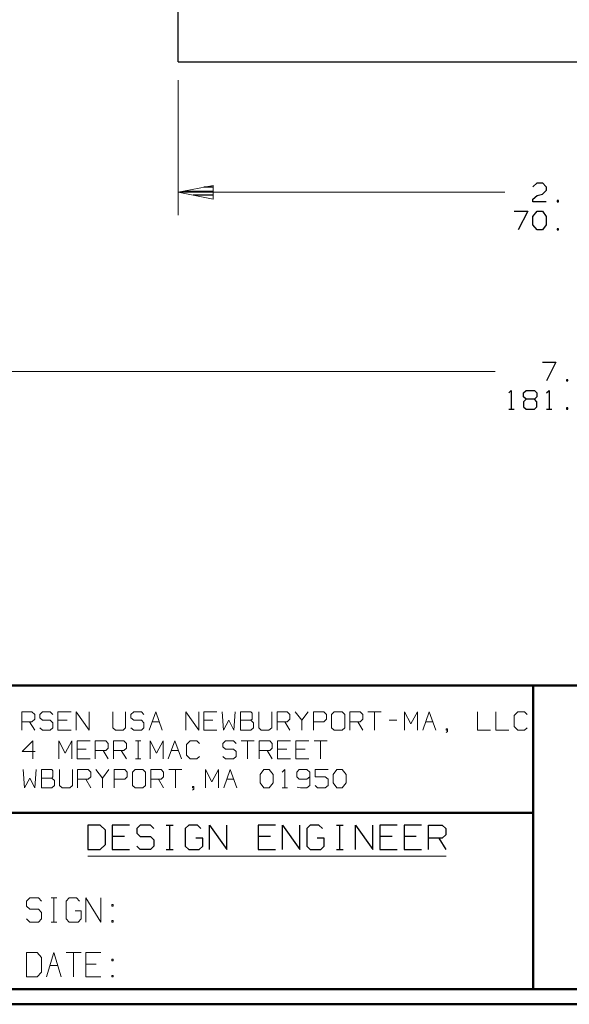
# Model space of a CAD drawing. Units: inches. Extents: x -3.57 to 3.55, y -2.65 to 2.89.
# Drawn here: x -2.15 to -0.77, y -2.65 to -0.18 of the extents above; entities that cross this region are included whole.
import ezdxf

# ---------------------------------------------------------------- set-up
doc = ezdxf.new("R2010")
doc.units = ezdxf.units.IN
doc.header["$MEASUREMENT"] = 0
doc.layers.add('Layer 1', color=7, linetype='Continuous')

msp = doc.modelspace()

# ---------------------------------------------------------------- linework, layer by layer
at = {"layer": 'Layer 1', "lineweight": 25}
for points in [[(-1.7521, -0.2833), (-1.7521, -0.2833), (-1.7521, 0.7444), (-1.7521, 0.7444)], [(-1.7521, -0.2833), (-1.7521, -0.2833), (0.1535, -0.2833), (0.1535, -0.2833)], [(-0.8639, -0.5965), (-0.8639, -0.5965), (-0.8535, -0.5868), (-0.8535, -0.5868)], [(-0.8535, -0.5868), (-0.8535, -0.5868), (-0.8403, -0.5868), (-0.8403, -0.5868)], [(-0.8403, -0.5868), (-0.8403, -0.5868), (-0.8306, -0.5965), (-0.8306, -0.5965)], [(-1.7382, -0.6076), (-1.7382, -0.6076), (-1.6646, -0.6076), (-1.6646, -0.6076)], [(-1.6646, -0.5972), (-1.6646, -0.5972), (-1.6882, -0.5972), (-1.6882, -0.5972)], [(-0.8535, -0.6188), (-0.8535, -0.6188), (-0.8403, -0.6153), (-0.8403, -0.6153)], [(-0.8306, -0.6063), (-0.8306, -0.6063), (-0.8403, -0.6153), (-0.8403, -0.6153)], [(-0.8306, -0.5965), (-0.8306, -0.5965), (-0.8306, -0.6063), (-0.8306, -0.6063)], [(-1.6646, -0.6174), (-1.6646, -0.6174), (-1.7146, -0.6174), (-1.7146, -0.6174)], [(-1.6646, -0.6278), (-1.6646, -0.6278), (-1.6646, -0.6278), (-1.6646, -0.6278)], [(-0.8639, -0.6278), (-0.8639, -0.6278), (-0.8535, -0.6188), (-0.8535, -0.6188)], [(-0.8639, -0.634), (-0.8639, -0.634), (-0.8639, -0.6278), (-0.8639, -0.6278)], [(-0.8306, -0.634), (-0.8306, -0.634), (-0.8639, -0.634), (-0.8639, -0.634)], [(-0.8, -0.6313), (-0.8, -0.6313), (-0.8035, -0.6313), (-0.8035, -0.6313)], [(-0.8035, -0.6313), (-0.8035, -0.6313), (-0.8035, -0.634), (-0.8035, -0.634)], [(-0.8035, -0.634), (-0.8035, -0.634), (-0.8, -0.634), (-0.8, -0.634)], [(-0.8, -0.634), (-0.8, -0.634), (-0.8, -0.6313), (-0.8, -0.6313)], [(-0.9111, -0.6576), (-0.9111, -0.6576), (-0.8771, -0.6576), (-0.8771, -0.6576)], [(-0.8771, -0.6576), (-0.8771, -0.6576), (-0.9007, -0.7049), (-0.9007, -0.7049)], [(-0.8639, -0.6708), (-0.8639, -0.6708), (-0.8535, -0.6576), (-0.8535, -0.6576)], [(-0.8535, -0.6576), (-0.8535, -0.6576), (-0.8403, -0.6576), (-0.8403, -0.6576)], [(-0.8403, -0.6576), (-0.8403, -0.6576), (-0.8306, -0.6708), (-0.8306, -0.6708)], [(-0.8639, -0.6924), (-0.8639, -0.6924), (-0.8639, -0.6708), (-0.8639, -0.6708)], [(-0.8306, -0.6708), (-0.8306, -0.6708), (-0.8306, -0.6924), (-0.8306, -0.6924)], [(-0.8535, -0.7049), (-0.8535, -0.7049), (-0.8639, -0.6924), (-0.8639, -0.6924)], [(-0.8403, -0.7049), (-0.8403, -0.7049), (-0.8535, -0.7049), (-0.8535, -0.7049)], [(-0.8306, -0.6924), (-0.8306, -0.6924), (-0.8403, -0.7049), (-0.8403, -0.7049)], [(-0.8, -0.7021), (-0.8, -0.7021), (-0.8035, -0.7021), (-0.8035, -0.7021)], [(-0.8035, -0.7021), (-0.8035, -0.7021), (-0.8035, -0.7049), (-0.8035, -0.7049)], [(-0.8035, -0.7049), (-0.8035, -0.7049), (-0.8, -0.7049), (-0.8, -0.7049)], [(-0.8, -0.7049), (-0.8, -0.7049), (-0.8, -0.7021), (-0.8, -0.7021)], [(-0.8403, -1.0361), (-0.8403, -1.0361), (-0.8069, -1.0361), (-0.8069, -1.0361)], [(-0.8069, -1.0361), (-0.8069, -1.0361), (-0.8299, -1.0833), (-0.8299, -1.0833)], [(-0.7764, -1.0806), (-0.7764, -1.0806), (-0.7799, -1.0806), (-0.7799, -1.0806)], [(-0.7799, -1.0806), (-0.7799, -1.0806), (-0.7799, -1.0833), (-0.7799, -1.0833)], [(-0.7799, -1.0833), (-0.7799, -1.0833), (-0.7764, -1.0833), (-0.7764, -1.0833)], [(-0.7764, -1.0833), (-0.7764, -1.0833), (-0.7764, -1.0806), (-0.7764, -1.0806)], [(-0.9243, -1.1132), (-0.9243, -1.1132), (-0.9181, -1.1069), (-0.9181, -1.1069)], [(-0.9181, -1.1069), (-0.9181, -1.1069), (-0.9181, -1.1542), (-0.9181, -1.1542)], [(-0.8875, -1.1132), (-0.8875, -1.1132), (-0.8806, -1.1069), (-0.8806, -1.1069)], [(-0.8806, -1.1069), (-0.8806, -1.1069), (-0.8604, -1.1069), (-0.8604, -1.1069)], [(-0.8604, -1.1069), (-0.8604, -1.1069), (-0.8542, -1.1132), (-0.8542, -1.1132)], [(-0.8299, -1.1132), (-0.8299, -1.1132), (-0.8236, -1.1069), (-0.8236, -1.1069)], [(-0.8236, -1.1069), (-0.8236, -1.1069), (-0.8236, -1.1542), (-0.8236, -1.1542)], [(-0.8875, -1.1229), (-0.8875, -1.1229), (-0.8875, -1.1132), (-0.8875, -1.1132)], [(-0.8806, -1.1292), (-0.8806, -1.1292), (-0.8875, -1.1229), (-0.8875, -1.1229)], [(-0.8806, -1.1292), (-0.8806, -1.1292), (-0.8875, -1.1354), (-0.8875, -1.1354)], [(-0.8604, -1.1292), (-0.8604, -1.1292), (-0.8806, -1.1292), (-0.8806, -1.1292)], [(-0.8542, -1.1229), (-0.8542, -1.1229), (-0.8604, -1.1292), (-0.8604, -1.1292)], [(-0.8542, -1.1354), (-0.8542, -1.1354), (-0.8604, -1.1292), (-0.8604, -1.1292)], [(-0.8542, -1.1132), (-0.8542, -1.1132), (-0.8542, -1.1229), (-0.8542, -1.1229)], [(-0.9243, -1.1542), (-0.9243, -1.1542), (-0.9111, -1.1542), (-0.9111, -1.1542)], [(-0.8875, -1.1354), (-0.8875, -1.1354), (-0.8875, -1.1479), (-0.8875, -1.1479)], [(-0.8875, -1.1479), (-0.8875, -1.1479), (-0.8806, -1.1542), (-0.8806, -1.1542)], [(-0.8806, -1.1542), (-0.8806, -1.1542), (-0.8604, -1.1542), (-0.8604, -1.1542)], [(-0.8604, -1.1542), (-0.8604, -1.1542), (-0.8542, -1.1479), (-0.8542, -1.1479)], [(-0.8542, -1.1479), (-0.8542, -1.1479), (-0.8542, -1.1354), (-0.8542, -1.1354)], [(-0.8299, -1.1542), (-0.8299, -1.1542), (-0.8167, -1.1542), (-0.8167, -1.1542)], [(-0.7764, -1.1507), (-0.7764, -1.1507), (-0.7799, -1.1507), (-0.7799, -1.1507)], [(-0.7799, -1.1507), (-0.7799, -1.1507), (-0.7799, -1.1542), (-0.7799, -1.1542)], [(-0.7799, -1.1542), (-0.7799, -1.1542), (-0.7764, -1.1542), (-0.7764, -1.1542)], [(-0.7764, -1.1542), (-0.7764, -1.1542), (-0.7764, -1.1507), (-0.7764, -1.1507)], [(-1.9479, -2.1965), (-1.9479, -2.1965), (-1.9785, -2.1965), (-1.9785, -2.1965)], [(-1.9785, -2.1965), (-1.9785, -2.1965), (-1.9785, -2.2576), (-1.9785, -2.2576)], [(-1.9347, -2.209), (-1.9347, -2.209), (-1.9479, -2.1965), (-1.9479, -2.1965)], [(-1.8743, -2.1965), (-1.8743, -2.1965), (-1.9174, -2.1965), (-1.9174, -2.1965)], [(-1.9174, -2.1965), (-1.9174, -2.1965), (-1.9174, -2.2576), (-1.9174, -2.2576)], [(-1.8479, -2.1965), (-1.8479, -2.1965), (-1.8562, -2.2049), (-1.8562, -2.2049)], [(-1.8215, -2.1965), (-1.8215, -2.1965), (-1.8479, -2.1965), (-1.8479, -2.1965)], [(-1.8132, -2.2049), (-1.8132, -2.2049), (-1.8215, -2.1965), (-1.8215, -2.1965)], [(-1.7826, -2.1965), (-1.7826, -2.1965), (-1.7653, -2.1965), (-1.7653, -2.1965)], [(-1.7736, -2.2576), (-1.7736, -2.2576), (-1.7736, -2.1965), (-1.7736, -2.1965)], [(-1.7257, -2.1965), (-1.7257, -2.1965), (-1.7347, -2.2049), (-1.7347, -2.2049)], [(-1.7042, -2.1965), (-1.7042, -2.1965), (-1.7257, -2.1965), (-1.7257, -2.1965)], [(-1.6958, -2.2049), (-1.6958, -2.2049), (-1.7042, -2.1965), (-1.7042, -2.1965)], [(-1.6736, -2.2576), (-1.6736, -2.2576), (-1.6736, -2.1965), (-1.6736, -2.1965)], [(-1.6736, -2.1965), (-1.6736, -2.1965), (-1.6306, -2.2576), (-1.6306, -2.2576)], [(-1.6306, -2.2576), (-1.6306, -2.2576), (-1.6306, -2.1965), (-1.6306, -2.1965)], [(-1.5083, -2.1965), (-1.5083, -2.1965), (-1.5521, -2.1965), (-1.5521, -2.1965)], [(-1.5521, -2.1965), (-1.5521, -2.1965), (-1.5521, -2.2576), (-1.5521, -2.2576)], [(-1.491, -2.2576), (-1.491, -2.2576), (-1.491, -2.1965), (-1.491, -2.1965)], [(-1.491, -2.1965), (-1.491, -2.1965), (-1.4479, -2.2576), (-1.4479, -2.2576)], [(-1.4479, -2.2576), (-1.4479, -2.2576), (-1.4479, -2.1965), (-1.4479, -2.1965)], [(-1.4215, -2.1965), (-1.4215, -2.1965), (-1.4299, -2.2049), (-1.4299, -2.2049)], [(-1.4, -2.1965), (-1.4, -2.1965), (-1.4215, -2.1965), (-1.4215, -2.1965)], [(-1.391, -2.2049), (-1.391, -2.2049), (-1.4, -2.1965), (-1.4, -2.1965)], [(-1.3562, -2.1965), (-1.3562, -2.1965), (-1.3389, -2.1965), (-1.3389, -2.1965)], [(-1.3472, -2.2576), (-1.3472, -2.2576), (-1.3472, -2.1965), (-1.3472, -2.1965)], [(-1.3083, -2.2576), (-1.3083, -2.2576), (-1.3083, -2.1965), (-1.3083, -2.1965)], [(-1.3083, -2.1965), (-1.3083, -2.1965), (-1.2646, -2.2576), (-1.2646, -2.2576)], [(-1.2646, -2.2576), (-1.2646, -2.2576), (-1.2646, -2.1965), (-1.2646, -2.1965)], [(-1.2042, -2.1965), (-1.2042, -2.1965), (-1.2472, -2.1965), (-1.2472, -2.1965)], [(-1.2472, -2.1965), (-1.2472, -2.1965), (-1.2472, -2.2576), (-1.2472, -2.2576)], [(-1.1431, -2.1965), (-1.1431, -2.1965), (-1.1868, -2.1965), (-1.1868, -2.1965)], [(-1.1868, -2.1965), (-1.1868, -2.1965), (-1.1868, -2.2576), (-1.1868, -2.2576)], [(-1.1257, -2.2576), (-1.1257, -2.2576), (-1.1257, -2.1965), (-1.1257, -2.1965)], [(-1.1257, -2.1965), (-1.1257, -2.1965), (-1.091, -2.1965), (-1.091, -2.1965)], [(-1.091, -2.1965), (-1.091, -2.1965), (-1.0819, -2.2049), (-1.0819, -2.2049)], [(-1.9347, -2.2451), (-1.9347, -2.2451), (-1.9347, -2.209), (-1.9347, -2.209)], [(-1.8562, -2.2049), (-1.8562, -2.2049), (-1.8562, -2.2167), (-1.8562, -2.2167)], [(-1.8562, -2.2167), (-1.8562, -2.2167), (-1.8479, -2.225), (-1.8479, -2.225)], [(-1.7347, -2.2049), (-1.7347, -2.2049), (-1.7347, -2.2493), (-1.7347, -2.2493)], [(-1.4299, -2.2049), (-1.4299, -2.2049), (-1.4299, -2.2493), (-1.4299, -2.2493)], [(-1.0819, -2.2208), (-1.0819, -2.2208), (-1.091, -2.2292), (-1.091, -2.2292)], [(-1.0819, -2.2049), (-1.0819, -2.2049), (-1.0819, -2.2208), (-1.0819, -2.2208)], [(-1.9479, -2.2576), (-1.9479, -2.2576), (-1.9347, -2.2451), (-1.9347, -2.2451)], [(-1.8868, -2.225), (-1.8868, -2.225), (-1.9174, -2.225), (-1.9174, -2.225)], [(-1.8479, -2.225), (-1.8479, -2.225), (-1.8215, -2.225), (-1.8215, -2.225)], [(-1.8215, -2.225), (-1.8215, -2.225), (-1.8132, -2.2333), (-1.8132, -2.2333)], [(-1.8132, -2.2333), (-1.8132, -2.2333), (-1.8132, -2.2493), (-1.8132, -2.2493)], [(-1.691, -2.2292), (-1.691, -2.2292), (-1.7083, -2.2292), (-1.7083, -2.2292)], [(-1.691, -2.2493), (-1.691, -2.2493), (-1.691, -2.2292), (-1.691, -2.2292)], [(-1.5215, -2.225), (-1.5215, -2.225), (-1.5521, -2.225), (-1.5521, -2.225)], [(-1.3868, -2.2292), (-1.3868, -2.2292), (-1.4042, -2.2292), (-1.4042, -2.2292)], [(-1.3868, -2.2493), (-1.3868, -2.2493), (-1.3868, -2.2292), (-1.3868, -2.2292)], [(-1.2167, -2.225), (-1.2167, -2.225), (-1.2472, -2.225), (-1.2472, -2.225)], [(-1.1562, -2.225), (-1.1562, -2.225), (-1.1868, -2.225), (-1.1868, -2.225)], [(-1.091, -2.2292), (-1.091, -2.2292), (-1.1257, -2.2292), (-1.1257, -2.2292)], [(-1.0993, -2.2292), (-1.0993, -2.2292), (-1.0819, -2.2576), (-1.0819, -2.2576)], [(-1.9785, -2.2576), (-1.9785, -2.2576), (-1.9479, -2.2576), (-1.9479, -2.2576)], [(-1.9174, -2.2576), (-1.9174, -2.2576), (-1.8743, -2.2576), (-1.8743, -2.2576)], [(-1.8479, -2.2576), (-1.8479, -2.2576), (-1.8562, -2.2493), (-1.8562, -2.2493)], [(-1.8215, -2.2576), (-1.8215, -2.2576), (-1.8479, -2.2576), (-1.8479, -2.2576)], [(-1.8132, -2.2493), (-1.8132, -2.2493), (-1.8215, -2.2576), (-1.8215, -2.2576)], [(-1.7826, -2.2576), (-1.7826, -2.2576), (-1.7653, -2.2576), (-1.7653, -2.2576)], [(-1.7347, -2.2493), (-1.7347, -2.2493), (-1.7257, -2.2576), (-1.7257, -2.2576)], [(-1.7257, -2.2576), (-1.7257, -2.2576), (-1.7, -2.2576), (-1.7, -2.2576)], [(-1.7, -2.2576), (-1.7, -2.2576), (-1.691, -2.2493), (-1.691, -2.2493)], [(-1.5521, -2.2576), (-1.5521, -2.2576), (-1.5083, -2.2576), (-1.5083, -2.2576)], [(-1.4299, -2.2493), (-1.4299, -2.2493), (-1.4215, -2.2576), (-1.4215, -2.2576)], [(-1.4215, -2.2576), (-1.4215, -2.2576), (-1.3951, -2.2576), (-1.3951, -2.2576)], [(-1.3951, -2.2576), (-1.3951, -2.2576), (-1.3868, -2.2493), (-1.3868, -2.2493)], [(-1.3562, -2.2576), (-1.3562, -2.2576), (-1.3389, -2.2576), (-1.3389, -2.2576)], [(-1.2472, -2.2576), (-1.2472, -2.2576), (-1.2042, -2.2576), (-1.2042, -2.2576)], [(-1.1868, -2.2576), (-1.1868, -2.2576), (-1.1431, -2.2576), (-1.1431, -2.2576)]]:
    msp.add_open_spline(points, degree=3, dxfattribs=at)
at = {"layer": 'Layer 1', "lineweight": 13}
for points in [[(-1.7521, -0.3292), (-1.7521, -0.3292), (-1.7521, -0.6681), (-1.7521, -0.6681)], [(-1.7521, -0.6104), (-1.7521, -0.6104), (-0.9347, -0.6104), (-0.9347, -0.6104)], [(-0.9583, -1.0597), (-0.9583, -1.0597), (-3.2403, -1.0597), (-3.2403, -1.0597)], [(-2.1444, -1.9583), (-2.1444, -1.9583), (-2.1444, -1.9125), (-2.1444, -1.9125)], [(-2.1444, -1.9125), (-2.1444, -1.9125), (-2.1187, -1.9125), (-2.1187, -1.9125)], [(-2.1187, -1.9125), (-2.1187, -1.9125), (-2.1118, -1.9194), (-2.1118, -1.9194)], [(-2.1118, -1.9194), (-2.1118, -1.9194), (-2.1118, -1.9313), (-2.1118, -1.9313)], [(-2.0924, -1.9125), (-2.0924, -1.9125), (-2.0993, -1.9194), (-2.0993, -1.9194)], [(-2.0993, -1.9194), (-2.0993, -1.9194), (-2.0993, -1.9278), (-2.0993, -1.9278)], [(-2.0729, -1.9125), (-2.0729, -1.9125), (-2.0924, -1.9125), (-2.0924, -1.9125)], [(-2.0667, -1.9194), (-2.0667, -1.9194), (-2.0729, -1.9125), (-2.0729, -1.9125)], [(-2.0208, -1.9125), (-2.0208, -1.9125), (-2.0535, -1.9125), (-2.0535, -1.9125)], [(-2.0535, -1.9125), (-2.0535, -1.9125), (-2.0535, -1.9583), (-2.0535, -1.9583)], [(-2.0076, -1.9583), (-2.0076, -1.9583), (-2.0076, -1.9125), (-2.0076, -1.9125)], [(-2.0076, -1.9125), (-2.0076, -1.9125), (-1.975, -1.9583), (-1.975, -1.9583)], [(-1.975, -1.9583), (-1.975, -1.9583), (-1.975, -1.9125), (-1.975, -1.9125)], [(-1.916, -1.9125), (-1.916, -1.9125), (-1.916, -1.9528), (-1.916, -1.9528)], [(-1.884, -1.9528), (-1.884, -1.9528), (-1.884, -1.9125), (-1.884, -1.9125)], [(-1.8639, -1.9125), (-1.8639, -1.9125), (-1.8708, -1.9194), (-1.8708, -1.9194)], [(-1.8708, -1.9194), (-1.8708, -1.9194), (-1.8708, -1.9278), (-1.8708, -1.9278)], [(-1.8444, -1.9125), (-1.8444, -1.9125), (-1.8639, -1.9125), (-1.8639, -1.9125)], [(-1.8382, -1.9194), (-1.8382, -1.9194), (-1.8444, -1.9125), (-1.8444, -1.9125)], [(-1.825, -1.9583), (-1.825, -1.9583), (-1.8083, -1.9125), (-1.8083, -1.9125)], [(-1.8083, -1.9125), (-1.8083, -1.9125), (-1.7924, -1.9583), (-1.7924, -1.9583)], [(-1.7333, -1.9583), (-1.7333, -1.9583), (-1.7333, -1.9125), (-1.7333, -1.9125)], [(-1.7333, -1.9125), (-1.7333, -1.9125), (-1.7007, -1.9583), (-1.7007, -1.9583)], [(-1.7007, -1.9583), (-1.7007, -1.9583), (-1.7007, -1.9125), (-1.7007, -1.9125)], [(-1.6556, -1.9125), (-1.6556, -1.9125), (-1.6882, -1.9125), (-1.6882, -1.9125)], [(-1.6882, -1.9125), (-1.6882, -1.9125), (-1.6882, -1.9583), (-1.6882, -1.9583)], [(-1.6424, -1.9125), (-1.6424, -1.9125), (-1.6389, -1.9583), (-1.6389, -1.9583)], [(-1.6132, -1.9583), (-1.6132, -1.9583), (-1.6097, -1.9125), (-1.6097, -1.9125)], [(-1.5701, -1.9125), (-1.5701, -1.9125), (-1.5965, -1.9125), (-1.5965, -1.9125)], [(-1.5965, -1.9125), (-1.5965, -1.9125), (-1.5965, -1.9583), (-1.5965, -1.9583)], [(-1.5674, -1.916), (-1.5674, -1.916), (-1.5701, -1.9125), (-1.5701, -1.9125)], [(-1.5674, -1.9313), (-1.5674, -1.9313), (-1.5674, -1.916), (-1.5674, -1.916)], [(-1.5507, -1.9125), (-1.5507, -1.9125), (-1.5507, -1.9528), (-1.5507, -1.9528)], [(-1.5181, -1.9528), (-1.5181, -1.9528), (-1.5181, -1.9125), (-1.5181, -1.9125)], [(-1.5049, -1.9583), (-1.5049, -1.9583), (-1.5049, -1.9125), (-1.5049, -1.9125)], [(-1.5049, -1.9125), (-1.5049, -1.9125), (-1.4792, -1.9125), (-1.4792, -1.9125)], [(-1.4792, -1.9125), (-1.4792, -1.9125), (-1.4729, -1.9194), (-1.4729, -1.9194)], [(-1.4729, -1.9194), (-1.4729, -1.9194), (-1.4729, -1.9313), (-1.4729, -1.9313)], [(-1.4597, -1.9125), (-1.4597, -1.9125), (-1.4431, -1.934), (-1.4431, -1.934)], [(-1.4431, -1.934), (-1.4431, -1.934), (-1.4271, -1.9125), (-1.4271, -1.9125)], [(-1.4139, -1.9583), (-1.4139, -1.9583), (-1.4139, -1.9125), (-1.4139, -1.9125)], [(-1.4139, -1.9125), (-1.4139, -1.9125), (-1.3875, -1.9125), (-1.3875, -1.9125)], [(-1.3875, -1.9125), (-1.3875, -1.9125), (-1.3812, -1.9194), (-1.3812, -1.9194)], [(-1.3812, -1.9194), (-1.3812, -1.9194), (-1.3812, -1.9313), (-1.3812, -1.9313)], [(-1.3618, -1.9125), (-1.3618, -1.9125), (-1.3681, -1.9194), (-1.3681, -1.9194)], [(-1.3681, -1.9194), (-1.3681, -1.9194), (-1.3681, -1.9528), (-1.3681, -1.9528)], [(-1.3417, -1.9125), (-1.3417, -1.9125), (-1.3618, -1.9125), (-1.3618, -1.9125)], [(-1.3354, -1.9194), (-1.3354, -1.9194), (-1.3417, -1.9125), (-1.3417, -1.9125)], [(-1.3354, -1.9528), (-1.3354, -1.9528), (-1.3354, -1.9194), (-1.3354, -1.9194)], [(-1.3222, -1.9583), (-1.3222, -1.9583), (-1.3222, -1.9125), (-1.3222, -1.9125)], [(-1.3222, -1.9125), (-1.3222, -1.9125), (-1.2965, -1.9125), (-1.2965, -1.9125)], [(-1.2965, -1.9125), (-1.2965, -1.9125), (-1.2896, -1.9194), (-1.2896, -1.9194)], [(-1.2896, -1.9194), (-1.2896, -1.9194), (-1.2896, -1.9313), (-1.2896, -1.9313)], [(-1.2771, -1.9125), (-1.2771, -1.9125), (-1.2444, -1.9125), (-1.2444, -1.9125)], [(-1.2604, -1.9125), (-1.2604, -1.9125), (-1.2604, -1.9583), (-1.2604, -1.9583)], [(-1.1854, -1.9583), (-1.1854, -1.9583), (-1.1854, -1.9125), (-1.1854, -1.9125)], [(-1.1854, -1.9125), (-1.1854, -1.9125), (-1.1694, -1.9431), (-1.1694, -1.9431)], [(-1.1694, -1.9431), (-1.1694, -1.9431), (-1.1528, -1.9125), (-1.1528, -1.9125)], [(-1.1528, -1.9125), (-1.1528, -1.9125), (-1.1528, -1.9583), (-1.1528, -1.9583)], [(-1.1396, -1.9583), (-1.1396, -1.9583), (-1.1236, -1.9125), (-1.1236, -1.9125)], [(-1.1236, -1.9125), (-1.1236, -1.9125), (-1.1069, -1.9583), (-1.1069, -1.9583)], [(-1.0028, -1.9125), (-1.0028, -1.9125), (-1.0028, -1.9583), (-1.0028, -1.9583)], [(-0.9569, -1.9125), (-0.9569, -1.9125), (-0.9569, -1.9583), (-0.9569, -1.9583)], [(-0.9014, -1.9125), (-0.9014, -1.9125), (-0.9111, -1.9222), (-0.9111, -1.9222)], [(-0.9111, -1.9222), (-0.9111, -1.9222), (-0.9111, -1.9493), (-0.9111, -1.9493)], [(-0.8854, -1.9125), (-0.8854, -1.9125), (-0.9014, -1.9125), (-0.9014, -1.9125)], [(-0.8785, -1.9194), (-0.8785, -1.9194), (-0.8854, -1.9125), (-0.8854, -1.9125)], [(-2.1187, -1.9375), (-2.1187, -1.9375), (-2.1444, -1.9375), (-2.1444, -1.9375)], [(-2.125, -1.9375), (-2.125, -1.9375), (-2.1118, -1.9583), (-2.1118, -1.9583)], [(-2.1118, -1.9313), (-2.1118, -1.9313), (-2.1187, -1.9375), (-2.1187, -1.9375)], [(-2.0993, -1.9278), (-2.0993, -1.9278), (-2.0924, -1.934), (-2.0924, -1.934)], [(-2.0924, -1.934), (-2.0924, -1.934), (-2.0729, -1.934), (-2.0729, -1.934)], [(-2.0729, -1.934), (-2.0729, -1.934), (-2.0667, -1.9403), (-2.0667, -1.9403)], [(-2.0667, -1.9403), (-2.0667, -1.9403), (-2.0667, -1.9528), (-2.0667, -1.9528)], [(-2.0306, -1.934), (-2.0306, -1.934), (-2.0535, -1.934), (-2.0535, -1.934)], [(-1.8708, -1.9278), (-1.8708, -1.9278), (-1.8639, -1.934), (-1.8639, -1.934)], [(-1.8639, -1.934), (-1.8639, -1.934), (-1.8444, -1.934), (-1.8444, -1.934)], [(-1.8444, -1.934), (-1.8444, -1.934), (-1.8382, -1.9403), (-1.8382, -1.9403)], [(-1.8382, -1.9403), (-1.8382, -1.9403), (-1.8382, -1.9528), (-1.8382, -1.9528)], [(-1.8174, -1.9375), (-1.8174, -1.9375), (-1.8, -1.9375), (-1.8, -1.9375)], [(-1.6653, -1.934), (-1.6653, -1.934), (-1.6882, -1.934), (-1.6882, -1.934)], [(-1.6389, -1.9583), (-1.6389, -1.9583), (-1.6257, -1.934), (-1.6257, -1.934)], [(-1.6257, -1.934), (-1.6257, -1.934), (-1.6132, -1.9583), (-1.6132, -1.9583)], [(-1.5965, -1.934), (-1.5965, -1.934), (-1.5701, -1.934), (-1.5701, -1.934)], [(-1.5701, -1.934), (-1.5701, -1.934), (-1.5674, -1.9313), (-1.5674, -1.9313)], [(-1.5639, -1.9403), (-1.5639, -1.9403), (-1.5701, -1.934), (-1.5701, -1.934)], [(-1.5639, -1.9528), (-1.5639, -1.9528), (-1.5639, -1.9403), (-1.5639, -1.9403)], [(-1.4792, -1.9375), (-1.4792, -1.9375), (-1.5049, -1.9375), (-1.5049, -1.9375)], [(-1.4854, -1.9375), (-1.4854, -1.9375), (-1.4729, -1.9583), (-1.4729, -1.9583)], [(-1.4729, -1.9313), (-1.4729, -1.9313), (-1.4792, -1.9375), (-1.4792, -1.9375)], [(-1.4431, -1.934), (-1.4431, -1.934), (-1.4431, -1.9583), (-1.4431, -1.9583)], [(-1.3875, -1.9375), (-1.3875, -1.9375), (-1.4139, -1.9375), (-1.4139, -1.9375)], [(-1.3812, -1.9313), (-1.3812, -1.9313), (-1.3875, -1.9375), (-1.3875, -1.9375)], [(-1.2965, -1.9375), (-1.2965, -1.9375), (-1.3222, -1.9375), (-1.3222, -1.9375)], [(-1.3028, -1.9375), (-1.3028, -1.9375), (-1.2896, -1.9583), (-1.2896, -1.9583)], [(-1.2896, -1.9313), (-1.2896, -1.9313), (-1.2965, -1.9375), (-1.2965, -1.9375)], [(-1.2243, -1.934), (-1.2243, -1.934), (-1.2049, -1.934), (-1.2049, -1.934)], [(-1.1319, -1.9375), (-1.1319, -1.9375), (-1.1146, -1.9375), (-1.1146, -1.9375)], [(-0.9111, -1.9493), (-0.9111, -1.9493), (-0.9014, -1.9583), (-0.9014, -1.9583)], [(-2.0924, -1.9583), (-2.0924, -1.9583), (-2.0993, -1.9528), (-2.0993, -1.9528)], [(-2.0729, -1.9583), (-2.0729, -1.9583), (-2.0924, -1.9583), (-2.0924, -1.9583)], [(-2.0667, -1.9528), (-2.0667, -1.9528), (-2.0729, -1.9583), (-2.0729, -1.9583)], [(-2.0535, -1.9583), (-2.0535, -1.9583), (-2.0208, -1.9583), (-2.0208, -1.9583)], [(-1.916, -1.9528), (-1.916, -1.9528), (-1.9097, -1.9583), (-1.9097, -1.9583)], [(-1.9097, -1.9583), (-1.9097, -1.9583), (-1.8903, -1.9583), (-1.8903, -1.9583)], [(-1.8903, -1.9583), (-1.8903, -1.9583), (-1.884, -1.9528), (-1.884, -1.9528)], [(-1.8639, -1.9583), (-1.8639, -1.9583), (-1.8708, -1.9528), (-1.8708, -1.9528)], [(-1.8444, -1.9583), (-1.8444, -1.9583), (-1.8639, -1.9583), (-1.8639, -1.9583)], [(-1.8382, -1.9528), (-1.8382, -1.9528), (-1.8444, -1.9583), (-1.8444, -1.9583)], [(-1.6882, -1.9583), (-1.6882, -1.9583), (-1.6556, -1.9583), (-1.6556, -1.9583)], [(-1.5965, -1.9583), (-1.5965, -1.9583), (-1.5701, -1.9583), (-1.5701, -1.9583)], [(-1.5701, -1.9583), (-1.5701, -1.9583), (-1.5639, -1.9528), (-1.5639, -1.9528)], [(-1.5507, -1.9528), (-1.5507, -1.9528), (-1.5444, -1.9583), (-1.5444, -1.9583)], [(-1.5444, -1.9583), (-1.5444, -1.9583), (-1.525, -1.9583), (-1.525, -1.9583)], [(-1.525, -1.9583), (-1.525, -1.9583), (-1.5181, -1.9528), (-1.5181, -1.9528)], [(-1.3681, -1.9528), (-1.3681, -1.9528), (-1.3618, -1.9583), (-1.3618, -1.9583)], [(-1.3618, -1.9583), (-1.3618, -1.9583), (-1.3417, -1.9583), (-1.3417, -1.9583)], [(-1.3417, -1.9583), (-1.3417, -1.9583), (-1.3354, -1.9528), (-1.3354, -1.9528)], [(-1.0778, -1.9556), (-1.0778, -1.9556), (-1.0812, -1.9556), (-1.0812, -1.9556)], [(-1.0812, -1.9556), (-1.0812, -1.9556), (-1.0812, -1.9583), (-1.0812, -1.9583)], [(-1.0812, -1.9583), (-1.0812, -1.9583), (-1.0778, -1.9583), (-1.0778, -1.9583)], [(-1.0812, -1.9646), (-1.0812, -1.9646), (-1.0778, -1.9618), (-1.0778, -1.9618)], [(-1.0778, -1.9618), (-1.0778, -1.9618), (-1.0778, -1.9556), (-1.0778, -1.9556)], [(-1.0028, -1.9583), (-1.0028, -1.9583), (-0.9701, -1.9583), (-0.9701, -1.9583)], [(-0.9569, -1.9583), (-0.9569, -1.9583), (-0.9243, -1.9583), (-0.9243, -1.9583)], [(-0.9014, -1.9583), (-0.9014, -1.9583), (-0.8854, -1.9583), (-0.8854, -1.9583)], [(-0.8854, -1.9583), (-0.8854, -1.9583), (-0.8785, -1.9528), (-0.8785, -1.9528)], [(-2.1167, -1.9854), (-2.1167, -1.9854), (-2.1431, -2.0125), (-2.1431, -2.0125)], [(-2.1167, -2.0306), (-2.1167, -2.0306), (-2.1167, -1.9854), (-2.1167, -1.9854)], [(-2.0514, -2.0306), (-2.0514, -2.0306), (-2.0514, -1.9854), (-2.0514, -1.9854)], [(-2.0514, -1.9854), (-2.0514, -1.9854), (-2.0354, -2.016), (-2.0354, -2.016)], [(-2.0354, -2.016), (-2.0354, -2.016), (-2.0187, -1.9854), (-2.0187, -1.9854)], [(-2.0187, -1.9854), (-2.0187, -1.9854), (-2.0187, -2.0306), (-2.0187, -2.0306)], [(-1.9729, -1.9854), (-1.9729, -1.9854), (-2.0056, -1.9854), (-2.0056, -1.9854)], [(-2.0056, -1.9854), (-2.0056, -1.9854), (-2.0056, -2.0306), (-2.0056, -2.0306)], [(-1.9604, -2.0306), (-1.9604, -2.0306), (-1.9604, -1.9854), (-1.9604, -1.9854)], [(-1.9604, -1.9854), (-1.9604, -1.9854), (-1.934, -1.9854), (-1.934, -1.9854)], [(-1.934, -1.9854), (-1.934, -1.9854), (-1.9278, -1.9917), (-1.9278, -1.9917)], [(-1.9278, -1.9917), (-1.9278, -1.9917), (-1.9278, -2.0035), (-1.9278, -2.0035)], [(-1.9146, -2.0306), (-1.9146, -2.0306), (-1.9146, -1.9854), (-1.9146, -1.9854)], [(-1.9146, -1.9854), (-1.9146, -1.9854), (-1.8882, -1.9854), (-1.8882, -1.9854)], [(-1.8882, -1.9854), (-1.8882, -1.9854), (-1.8819, -1.9917), (-1.8819, -1.9917)], [(-1.8819, -1.9917), (-1.8819, -1.9917), (-1.8819, -2.0035), (-1.8819, -2.0035)], [(-1.859, -1.9854), (-1.859, -1.9854), (-1.8458, -1.9854), (-1.8458, -1.9854)], [(-1.8528, -2.0306), (-1.8528, -2.0306), (-1.8528, -1.9854), (-1.8528, -1.9854)], [(-1.8229, -2.0306), (-1.8229, -2.0306), (-1.8229, -1.9854), (-1.8229, -1.9854)], [(-1.8229, -1.9854), (-1.8229, -1.9854), (-1.8069, -2.016), (-1.8069, -2.016)], [(-1.8069, -2.016), (-1.8069, -2.016), (-1.7903, -1.9854), (-1.7903, -1.9854)], [(-1.7903, -1.9854), (-1.7903, -1.9854), (-1.7903, -2.0306), (-1.7903, -2.0306)], [(-1.7771, -2.0306), (-1.7771, -2.0306), (-1.7611, -1.9854), (-1.7611, -1.9854)], [(-1.7611, -1.9854), (-1.7611, -1.9854), (-1.7444, -2.0306), (-1.7444, -2.0306)], [(-1.7222, -1.9854), (-1.7222, -1.9854), (-1.7319, -1.9944), (-1.7319, -1.9944)], [(-1.7319, -1.9944), (-1.7319, -1.9944), (-1.7319, -2.0215), (-1.7319, -2.0215)], [(-1.7056, -1.9854), (-1.7056, -1.9854), (-1.7222, -1.9854), (-1.7222, -1.9854)], [(-1.6993, -1.9917), (-1.6993, -1.9917), (-1.7056, -1.9854), (-1.7056, -1.9854)], [(-1.634, -1.9854), (-1.634, -1.9854), (-1.6403, -1.9917), (-1.6403, -1.9917)], [(-1.6403, -1.9917), (-1.6403, -1.9917), (-1.6403, -2.0007), (-1.6403, -2.0007)], [(-1.6139, -1.9854), (-1.6139, -1.9854), (-1.634, -1.9854), (-1.634, -1.9854)], [(-1.6076, -1.9917), (-1.6076, -1.9917), (-1.6139, -1.9854), (-1.6139, -1.9854)], [(-1.5944, -1.9854), (-1.5944, -1.9854), (-1.5618, -1.9854), (-1.5618, -1.9854)], [(-1.5785, -1.9854), (-1.5785, -1.9854), (-1.5785, -2.0306), (-1.5785, -2.0306)], [(-1.5493, -2.0306), (-1.5493, -2.0306), (-1.5493, -1.9854), (-1.5493, -1.9854)], [(-1.5493, -1.9854), (-1.5493, -1.9854), (-1.5229, -1.9854), (-1.5229, -1.9854)], [(-1.5229, -1.9854), (-1.5229, -1.9854), (-1.5167, -1.9917), (-1.5167, -1.9917)], [(-1.5167, -1.9917), (-1.5167, -1.9917), (-1.5167, -2.0035), (-1.5167, -2.0035)], [(-1.4708, -1.9854), (-1.4708, -1.9854), (-1.5035, -1.9854), (-1.5035, -1.9854)], [(-1.5035, -1.9854), (-1.5035, -1.9854), (-1.5035, -2.0306), (-1.5035, -2.0306)], [(-1.425, -1.9854), (-1.425, -1.9854), (-1.4576, -1.9854), (-1.4576, -1.9854)], [(-1.4576, -1.9854), (-1.4576, -1.9854), (-1.4576, -2.0306), (-1.4576, -2.0306)], [(-1.4118, -1.9854), (-1.4118, -1.9854), (-1.3792, -1.9854), (-1.3792, -1.9854)], [(-1.3958, -1.9854), (-1.3958, -1.9854), (-1.3958, -2.0306), (-1.3958, -2.0306)], [(-2.1431, -2.0125), (-2.1431, -2.0125), (-2.1104, -2.0125), (-2.1104, -2.0125)], [(-1.9826, -2.0063), (-1.9826, -2.0063), (-2.0056, -2.0063), (-2.0056, -2.0063)], [(-1.934, -2.0097), (-1.934, -2.0097), (-1.9604, -2.0097), (-1.9604, -2.0097)], [(-1.9403, -2.0097), (-1.9403, -2.0097), (-1.9278, -2.0306), (-1.9278, -2.0306)], [(-1.9278, -2.0035), (-1.9278, -2.0035), (-1.934, -2.0097), (-1.934, -2.0097)], [(-1.8882, -2.0097), (-1.8882, -2.0097), (-1.9146, -2.0097), (-1.9146, -2.0097)], [(-1.8951, -2.0097), (-1.8951, -2.0097), (-1.8819, -2.0306), (-1.8819, -2.0306)], [(-1.8819, -2.0035), (-1.8819, -2.0035), (-1.8882, -2.0097), (-1.8882, -2.0097)], [(-1.7694, -2.0097), (-1.7694, -2.0097), (-1.7521, -2.0097), (-1.7521, -2.0097)], [(-1.7319, -2.0215), (-1.7319, -2.0215), (-1.7222, -2.0306), (-1.7222, -2.0306)], [(-1.6403, -2.0007), (-1.6403, -2.0007), (-1.634, -2.0063), (-1.634, -2.0063)], [(-1.634, -2.0063), (-1.634, -2.0063), (-1.6139, -2.0063), (-1.6139, -2.0063)], [(-1.6139, -2.0063), (-1.6139, -2.0063), (-1.6076, -2.0125), (-1.6076, -2.0125)], [(-1.6076, -2.0125), (-1.6076, -2.0125), (-1.6076, -2.025), (-1.6076, -2.025)], [(-1.5229, -2.0097), (-1.5229, -2.0097), (-1.5493, -2.0097), (-1.5493, -2.0097)], [(-1.5292, -2.0097), (-1.5292, -2.0097), (-1.5167, -2.0306), (-1.5167, -2.0306)], [(-1.5167, -2.0035), (-1.5167, -2.0035), (-1.5229, -2.0097), (-1.5229, -2.0097)], [(-1.4806, -2.0063), (-1.4806, -2.0063), (-1.5035, -2.0063), (-1.5035, -2.0063)], [(-1.4347, -2.0063), (-1.4347, -2.0063), (-1.4576, -2.0063), (-1.4576, -2.0063)], [(-2.0056, -2.0306), (-2.0056, -2.0306), (-1.9729, -2.0306), (-1.9729, -2.0306)], [(-1.859, -2.0306), (-1.859, -2.0306), (-1.8458, -2.0306), (-1.8458, -2.0306)], [(-1.7222, -2.0306), (-1.7222, -2.0306), (-1.7056, -2.0306), (-1.7056, -2.0306)], [(-1.7056, -2.0306), (-1.7056, -2.0306), (-1.6993, -2.025), (-1.6993, -2.025)], [(-1.634, -2.0306), (-1.634, -2.0306), (-1.6403, -2.025), (-1.6403, -2.025)], [(-1.6139, -2.0306), (-1.6139, -2.0306), (-1.634, -2.0306), (-1.634, -2.0306)], [(-1.6076, -2.025), (-1.6076, -2.025), (-1.6139, -2.0306), (-1.6139, -2.0306)], [(-1.5035, -2.0306), (-1.5035, -2.0306), (-1.4708, -2.0306), (-1.4708, -2.0306)], [(-1.4576, -2.0306), (-1.4576, -2.0306), (-1.425, -2.0306), (-1.425, -2.0306)], [(-2.141, -2.0576), (-2.141, -2.0576), (-2.1375, -2.1035), (-2.1375, -2.1035)], [(-2.1118, -2.1035), (-2.1118, -2.1035), (-2.1083, -2.0576), (-2.1083, -2.0576)], [(-2.0687, -2.0576), (-2.0687, -2.0576), (-2.0951, -2.0576), (-2.0951, -2.0576)], [(-2.0951, -2.0576), (-2.0951, -2.0576), (-2.0951, -2.1035), (-2.0951, -2.1035)], [(-2.066, -2.0604), (-2.066, -2.0604), (-2.0687, -2.0576), (-2.0687, -2.0576)], [(-2.066, -2.0757), (-2.066, -2.0757), (-2.066, -2.0604), (-2.066, -2.0604)], [(-2.0493, -2.0576), (-2.0493, -2.0576), (-2.0493, -2.0972), (-2.0493, -2.0972)], [(-2.0167, -2.0972), (-2.0167, -2.0972), (-2.0167, -2.0576), (-2.0167, -2.0576)], [(-2.0042, -2.1035), (-2.0042, -2.1035), (-2.0042, -2.0576), (-2.0042, -2.0576)], [(-2.0042, -2.0576), (-2.0042, -2.0576), (-1.9778, -2.0576), (-1.9778, -2.0576)], [(-1.9778, -2.0576), (-1.9778, -2.0576), (-1.9715, -2.0639), (-1.9715, -2.0639)], [(-1.9715, -2.0639), (-1.9715, -2.0639), (-1.9715, -2.0757), (-1.9715, -2.0757)], [(-1.9583, -2.0576), (-1.9583, -2.0576), (-1.9417, -2.0792), (-1.9417, -2.0792)], [(-1.9417, -2.0792), (-1.9417, -2.0792), (-1.9257, -2.0576), (-1.9257, -2.0576)], [(-1.9125, -2.1035), (-1.9125, -2.1035), (-1.9125, -2.0576), (-1.9125, -2.0576)], [(-1.9125, -2.0576), (-1.9125, -2.0576), (-1.8861, -2.0576), (-1.8861, -2.0576)], [(-1.8861, -2.0576), (-1.8861, -2.0576), (-1.8799, -2.0639), (-1.8799, -2.0639)], [(-1.8799, -2.0639), (-1.8799, -2.0639), (-1.8799, -2.0757), (-1.8799, -2.0757)], [(-1.8604, -2.0576), (-1.8604, -2.0576), (-1.8667, -2.0639), (-1.8667, -2.0639)], [(-1.8667, -2.0639), (-1.8667, -2.0639), (-1.8667, -2.0972), (-1.8667, -2.0972)], [(-1.841, -2.0576), (-1.841, -2.0576), (-1.8604, -2.0576), (-1.8604, -2.0576)], [(-1.834, -2.0639), (-1.834, -2.0639), (-1.841, -2.0576), (-1.841, -2.0576)], [(-1.834, -2.0972), (-1.834, -2.0972), (-1.834, -2.0639), (-1.834, -2.0639)], [(-1.8208, -2.1035), (-1.8208, -2.1035), (-1.8208, -2.0576), (-1.8208, -2.0576)], [(-1.8208, -2.0576), (-1.8208, -2.0576), (-1.7951, -2.0576), (-1.7951, -2.0576)], [(-1.7951, -2.0576), (-1.7951, -2.0576), (-1.7889, -2.0639), (-1.7889, -2.0639)], [(-1.7889, -2.0639), (-1.7889, -2.0639), (-1.7889, -2.0757), (-1.7889, -2.0757)], [(-1.7757, -2.0576), (-1.7757, -2.0576), (-1.7431, -2.0576), (-1.7431, -2.0576)], [(-1.759, -2.0576), (-1.759, -2.0576), (-1.759, -2.1035), (-1.759, -2.1035)], [(-1.684, -2.1035), (-1.684, -2.1035), (-1.684, -2.0576), (-1.684, -2.0576)], [(-1.684, -2.0576), (-1.684, -2.0576), (-1.6681, -2.0882), (-1.6681, -2.0882)], [(-1.6681, -2.0882), (-1.6681, -2.0882), (-1.6514, -2.0576), (-1.6514, -2.0576)], [(-1.6514, -2.0576), (-1.6514, -2.0576), (-1.6514, -2.1035), (-1.6514, -2.1035)], [(-1.6382, -2.1035), (-1.6382, -2.1035), (-1.6222, -2.0576), (-1.6222, -2.0576)], [(-1.6222, -2.0576), (-1.6222, -2.0576), (-1.6056, -2.1035), (-1.6056, -2.1035)], [(-1.5472, -2.0694), (-1.5472, -2.0694), (-1.5375, -2.0576), (-1.5375, -2.0576)], [(-1.5472, -2.091), (-1.5472, -2.091), (-1.5472, -2.0694), (-1.5472, -2.0694)], [(-1.5375, -2.0576), (-1.5375, -2.0576), (-1.5243, -2.0576), (-1.5243, -2.0576)], [(-1.5243, -2.0576), (-1.5243, -2.0576), (-1.5146, -2.0694), (-1.5146, -2.0694)], [(-1.5146, -2.0694), (-1.5146, -2.0694), (-1.5146, -2.091), (-1.5146, -2.091)], [(-1.4917, -2.0639), (-1.4917, -2.0639), (-1.4854, -2.0576), (-1.4854, -2.0576)], [(-1.4854, -2.0576), (-1.4854, -2.0576), (-1.4854, -2.1035), (-1.4854, -2.1035)], [(-1.4493, -2.0576), (-1.4493, -2.0576), (-1.4556, -2.0639), (-1.4556, -2.0639)], [(-1.4556, -2.0639), (-1.4556, -2.0639), (-1.4556, -2.0757), (-1.4556, -2.0757)], [(-1.4299, -2.0576), (-1.4299, -2.0576), (-1.4493, -2.0576), (-1.4493, -2.0576)], [(-1.4229, -2.0639), (-1.4229, -2.0639), (-1.4299, -2.0576), (-1.4299, -2.0576)], [(-1.4229, -2.0639), (-1.4229, -2.0639), (-1.4229, -2.0972), (-1.4229, -2.0972)], [(-1.3771, -2.0576), (-1.3771, -2.0576), (-1.4097, -2.0576), (-1.4097, -2.0576)], [(-1.4097, -2.0576), (-1.4097, -2.0576), (-1.4097, -2.0757), (-1.4097, -2.0757)], [(-1.3646, -2.0694), (-1.3646, -2.0694), (-1.3549, -2.0576), (-1.3549, -2.0576)], [(-1.3646, -2.091), (-1.3646, -2.091), (-1.3646, -2.0694), (-1.3646, -2.0694)], [(-1.3549, -2.0576), (-1.3549, -2.0576), (-1.3417, -2.0576), (-1.3417, -2.0576)], [(-1.3417, -2.0576), (-1.3417, -2.0576), (-1.3319, -2.0694), (-1.3319, -2.0694)], [(-1.3319, -2.0694), (-1.3319, -2.0694), (-1.3319, -2.091), (-1.3319, -2.091)], [(-2.1375, -2.1035), (-2.1375, -2.1035), (-2.1243, -2.0792), (-2.1243, -2.0792)], [(-2.1243, -2.0792), (-2.1243, -2.0792), (-2.1118, -2.1035), (-2.1118, -2.1035)], [(-2.0951, -2.0792), (-2.0951, -2.0792), (-2.0687, -2.0792), (-2.0687, -2.0792)], [(-2.0687, -2.0792), (-2.0687, -2.0792), (-2.066, -2.0757), (-2.066, -2.0757)], [(-2.0625, -2.0847), (-2.0625, -2.0847), (-2.0687, -2.0792), (-2.0687, -2.0792)], [(-2.0687, -2.1035), (-2.0687, -2.1035), (-2.0625, -2.0972), (-2.0625, -2.0972)], [(-2.0625, -2.0972), (-2.0625, -2.0972), (-2.0625, -2.0847), (-2.0625, -2.0847)], [(-2.0493, -2.0972), (-2.0493, -2.0972), (-2.0431, -2.1035), (-2.0431, -2.1035)], [(-2.0236, -2.1035), (-2.0236, -2.1035), (-2.0167, -2.0972), (-2.0167, -2.0972)], [(-1.9778, -2.0819), (-1.9778, -2.0819), (-2.0042, -2.0819), (-2.0042, -2.0819)], [(-1.984, -2.0819), (-1.984, -2.0819), (-1.9715, -2.1035), (-1.9715, -2.1035)], [(-1.9715, -2.0757), (-1.9715, -2.0757), (-1.9778, -2.0819), (-1.9778, -2.0819)], [(-1.9417, -2.0792), (-1.9417, -2.0792), (-1.9417, -2.1035), (-1.9417, -2.1035)], [(-1.8861, -2.0819), (-1.8861, -2.0819), (-1.9125, -2.0819), (-1.9125, -2.0819)], [(-1.8799, -2.0757), (-1.8799, -2.0757), (-1.8861, -2.0819), (-1.8861, -2.0819)], [(-1.8667, -2.0972), (-1.8667, -2.0972), (-1.8604, -2.1035), (-1.8604, -2.1035)], [(-1.841, -2.1035), (-1.841, -2.1035), (-1.834, -2.0972), (-1.834, -2.0972)], [(-1.7951, -2.0819), (-1.7951, -2.0819), (-1.8208, -2.0819), (-1.8208, -2.0819)], [(-1.8014, -2.0819), (-1.8014, -2.0819), (-1.7889, -2.1035), (-1.7889, -2.1035)], [(-1.7889, -2.0757), (-1.7889, -2.0757), (-1.7951, -2.0819), (-1.7951, -2.0819)], [(-1.6306, -2.0819), (-1.6306, -2.0819), (-1.6132, -2.0819), (-1.6132, -2.0819)], [(-1.5375, -2.1035), (-1.5375, -2.1035), (-1.5472, -2.091), (-1.5472, -2.091)], [(-1.5146, -2.091), (-1.5146, -2.091), (-1.5243, -2.1035), (-1.5243, -2.1035)], [(-1.4556, -2.0757), (-1.4556, -2.0757), (-1.4493, -2.0819), (-1.4493, -2.0819)], [(-1.4493, -2.0819), (-1.4493, -2.0819), (-1.4299, -2.0819), (-1.4299, -2.0819)], [(-1.4299, -2.0819), (-1.4299, -2.0819), (-1.4229, -2.0757), (-1.4229, -2.0757)], [(-1.4229, -2.0972), (-1.4229, -2.0972), (-1.4299, -2.1035), (-1.4299, -2.1035)], [(-1.4097, -2.0757), (-1.4097, -2.0757), (-1.384, -2.0757), (-1.384, -2.0757)], [(-1.4035, -2.1035), (-1.4035, -2.1035), (-1.4097, -2.0972), (-1.4097, -2.0972)], [(-1.384, -2.0757), (-1.384, -2.0757), (-1.3771, -2.0819), (-1.3771, -2.0819)], [(-1.3771, -2.0972), (-1.3771, -2.0972), (-1.384, -2.1035), (-1.384, -2.1035)], [(-1.3771, -2.0819), (-1.3771, -2.0819), (-1.3771, -2.0972), (-1.3771, -2.0972)], [(-1.3549, -2.1035), (-1.3549, -2.1035), (-1.3646, -2.091), (-1.3646, -2.091)], [(-1.3319, -2.091), (-1.3319, -2.091), (-1.3417, -2.1035), (-1.3417, -2.1035)], [(-2.0951, -2.1035), (-2.0951, -2.1035), (-2.0687, -2.1035), (-2.0687, -2.1035)], [(-2.0431, -2.1035), (-2.0431, -2.1035), (-2.0236, -2.1035), (-2.0236, -2.1035)], [(-1.8604, -2.1035), (-1.8604, -2.1035), (-1.841, -2.1035), (-1.841, -2.1035)], [(-1.7132, -2.1), (-1.7132, -2.1), (-1.7167, -2.1), (-1.7167, -2.1)], [(-1.7167, -2.1), (-1.7167, -2.1), (-1.7167, -2.1035), (-1.7167, -2.1035)], [(-1.7167, -2.1035), (-1.7167, -2.1035), (-1.7132, -2.1035), (-1.7132, -2.1035)], [(-1.7167, -2.109), (-1.7167, -2.109), (-1.7132, -2.1063), (-1.7132, -2.1063)], [(-1.7132, -2.1063), (-1.7132, -2.1063), (-1.7132, -2.1), (-1.7132, -2.1)], [(-1.5243, -2.1035), (-1.5243, -2.1035), (-1.5375, -2.1035), (-1.5375, -2.1035)], [(-1.4917, -2.1035), (-1.4917, -2.1035), (-1.4785, -2.1035), (-1.4785, -2.1035)], [(-1.4458, -2.1035), (-1.4458, -2.1035), (-1.4542, -2.1014), (-1.4542, -2.1014)], [(-1.4299, -2.1035), (-1.4299, -2.1035), (-1.4458, -2.1035), (-1.4458, -2.1035)], [(-1.384, -2.1035), (-1.384, -2.1035), (-1.4035, -2.1035), (-1.4035, -2.1035)], [(-1.3417, -2.1035), (-1.3417, -2.1035), (-1.3549, -2.1035), (-1.3549, -2.1035)], [(-1.9785, -2.2743), (-1.9785, -2.2743), (-1.0812, -2.2743), (-1.0812, -2.2743)], [(-2.1243, -2.3792), (-2.1243, -2.3792), (-2.1319, -2.3875), (-2.1319, -2.3875)], [(-2.1319, -2.3875), (-2.1319, -2.3875), (-2.1319, -2.4), (-2.1319, -2.4)], [(-2.1021, -2.3792), (-2.1021, -2.3792), (-2.1243, -2.3792), (-2.1243, -2.3792)], [(-2.0944, -2.3875), (-2.0944, -2.3875), (-2.1021, -2.3792), (-2.1021, -2.3792)], [(-2.0708, -2.3792), (-2.0708, -2.3792), (-2.0562, -2.3792), (-2.0562, -2.3792)], [(-2.0639, -2.4403), (-2.0639, -2.4403), (-2.0639, -2.3792), (-2.0639, -2.3792)], [(-2.0257, -2.3792), (-2.0257, -2.3792), (-2.0326, -2.3875), (-2.0326, -2.3875)], [(-2.0326, -2.3875), (-2.0326, -2.3875), (-2.0326, -2.4319), (-2.0326, -2.4319)], [(-2.0069, -2.3792), (-2.0069, -2.3792), (-2.0257, -2.3792), (-2.0257, -2.3792)], [(-1.9993, -2.3875), (-1.9993, -2.3875), (-2.0069, -2.3792), (-2.0069, -2.3792)], [(-1.9833, -2.4403), (-1.9833, -2.4403), (-1.9833, -2.3792), (-1.9833, -2.3792)], [(-1.9833, -2.3792), (-1.9833, -2.3792), (-1.9465, -2.4403), (-1.9465, -2.4403)], [(-1.9465, -2.4403), (-1.9465, -2.4403), (-1.9465, -2.3792), (-1.9465, -2.3792)], [(-2.1319, -2.4), (-2.1319, -2.4), (-2.1243, -2.4076), (-2.1243, -2.4076)], [(-2.1243, -2.4076), (-2.1243, -2.4076), (-2.1021, -2.4076), (-2.1021, -2.4076)], [(-2.1021, -2.4076), (-2.1021, -2.4076), (-2.0944, -2.416), (-2.0944, -2.416)], [(-2.0944, -2.416), (-2.0944, -2.416), (-2.0944, -2.4319), (-2.0944, -2.4319)], [(-1.9958, -2.4118), (-1.9958, -2.4118), (-2.0104, -2.4118), (-2.0104, -2.4118)], [(-1.9958, -2.4319), (-1.9958, -2.4319), (-1.9958, -2.4118), (-1.9958, -2.4118)], [(-1.9153, -2.3958), (-1.9153, -2.3958), (-1.9187, -2.3958), (-1.9187, -2.3958)], [(-1.9187, -2.3958), (-1.9187, -2.3958), (-1.9187, -2.4), (-1.9187, -2.4)], [(-1.9187, -2.4), (-1.9187, -2.4), (-1.9153, -2.4), (-1.9153, -2.4)], [(-1.9153, -2.4), (-1.9153, -2.4), (-1.9153, -2.3958), (-1.9153, -2.3958)], [(-2.1243, -2.4403), (-2.1243, -2.4403), (-2.1319, -2.4319), (-2.1319, -2.4319)], [(-2.1021, -2.4403), (-2.1021, -2.4403), (-2.1243, -2.4403), (-2.1243, -2.4403)], [(-2.0944, -2.4319), (-2.0944, -2.4319), (-2.1021, -2.4403), (-2.1021, -2.4403)], [(-2.0708, -2.4403), (-2.0708, -2.4403), (-2.0562, -2.4403), (-2.0562, -2.4403)], [(-2.0326, -2.4319), (-2.0326, -2.4319), (-2.0257, -2.4403), (-2.0257, -2.4403)], [(-2.0257, -2.4403), (-2.0257, -2.4403), (-2.0028, -2.4403), (-2.0028, -2.4403)], [(-2.0028, -2.4403), (-2.0028, -2.4403), (-1.9958, -2.4319), (-1.9958, -2.4319)], [(-1.9153, -2.4361), (-1.9153, -2.4361), (-1.9187, -2.4361), (-1.9187, -2.4361)], [(-1.9187, -2.4361), (-1.9187, -2.4361), (-1.9187, -2.4403), (-1.9187, -2.4403)], [(-1.9187, -2.4403), (-1.9187, -2.4403), (-1.9153, -2.4403), (-1.9153, -2.4403)], [(-1.9153, -2.4403), (-1.9153, -2.4403), (-1.9153, -2.4361), (-1.9153, -2.4361)], [(-2.1056, -2.516), (-2.1056, -2.516), (-2.1319, -2.516), (-2.1319, -2.516)], [(-2.1319, -2.516), (-2.1319, -2.516), (-2.1319, -2.5771), (-2.1319, -2.5771)], [(-2.0944, -2.5285), (-2.0944, -2.5285), (-2.1056, -2.516), (-2.1056, -2.516)], [(-2.0826, -2.5771), (-2.0826, -2.5771), (-2.0639, -2.516), (-2.0639, -2.516)], [(-2.0639, -2.516), (-2.0639, -2.516), (-2.0451, -2.5771), (-2.0451, -2.5771)], [(-2.0326, -2.516), (-2.0326, -2.516), (-1.9958, -2.516), (-1.9958, -2.516)], [(-2.0146, -2.516), (-2.0146, -2.516), (-2.0146, -2.5771), (-2.0146, -2.5771)], [(-1.9465, -2.516), (-1.9465, -2.516), (-1.9833, -2.516), (-1.9833, -2.516)], [(-1.9833, -2.516), (-1.9833, -2.516), (-1.9833, -2.5771), (-1.9833, -2.5771)], [(-2.0944, -2.5653), (-2.0944, -2.5653), (-2.0944, -2.5285), (-2.0944, -2.5285)], [(-1.9153, -2.5326), (-1.9153, -2.5326), (-1.9187, -2.5326), (-1.9187, -2.5326)], [(-1.9187, -2.5326), (-1.9187, -2.5326), (-1.9187, -2.5368), (-1.9187, -2.5368)], [(-1.9187, -2.5368), (-1.9187, -2.5368), (-1.9153, -2.5368), (-1.9153, -2.5368)], [(-1.9153, -2.5368), (-1.9153, -2.5368), (-1.9153, -2.5326), (-1.9153, -2.5326)], [(-2.1056, -2.5771), (-2.1056, -2.5771), (-2.0944, -2.5653), (-2.0944, -2.5653)], [(-2.0736, -2.5486), (-2.0736, -2.5486), (-2.0542, -2.5486), (-2.0542, -2.5486)], [(-1.9576, -2.5451), (-1.9576, -2.5451), (-1.9833, -2.5451), (-1.9833, -2.5451)], [(-2.1319, -2.5771), (-2.1319, -2.5771), (-2.1056, -2.5771), (-2.1056, -2.5771)], [(-1.9833, -2.5771), (-1.9833, -2.5771), (-1.9465, -2.5771), (-1.9465, -2.5771)], [(-1.9153, -2.5736), (-1.9153, -2.5736), (-1.9187, -2.5736), (-1.9187, -2.5736)], [(-1.9187, -2.5736), (-1.9187, -2.5736), (-1.9187, -2.5771), (-1.9187, -2.5771)], [(-1.9187, -2.5771), (-1.9187, -2.5771), (-1.9153, -2.5771), (-1.9153, -2.5771)], [(-1.9153, -2.5771), (-1.9153, -2.5771), (-1.9153, -2.5736), (-1.9153, -2.5736)]]:
    msp.add_open_spline(points, degree=3, dxfattribs=at)
msp.add_open_spline([(-1.6646, -0.5931), (-1.6646, -0.5931), (-1.7521, -0.6104), (-1.7521, -0.6104), (-1.7521, -0.6104), (-1.7521, -0.6104), (-1.6646, -0.6278), (-1.6646, -0.6278), (-1.6646, -0.6278), (-1.6646, -0.6278), (-1.6646, -0.5931), (-1.6646, -0.5931)], degree=3, knots=[0, 0, 0, 0, 0.25, 0.25, 0.25, 0.25, 0.5, 0.5, 0.5, 0.5, 1, 1, 1, 1], dxfattribs=at)
at = {"layer": 'Layer 1', "lineweight": 50}
for points in [[(3.5146, -1.8465), (3.5146, -1.8465), (-3.5285, -1.8465), (-3.5285, -1.8465)], [(-0.8632, -2.6076), (-0.8632, -2.6076), (-0.8632, -1.8465), (-0.8632, -1.8465)], [(-0.8632, -2.166), (-0.8632, -2.166), (-3.5285, -2.166), (-3.5285, -2.166)], [(3.5146, -2.6076), (3.5146, -2.6076), (-3.5285, -2.6076), (-3.5285, -2.6076)], [(3.5521, -2.6458), (3.5521, -2.6458), (-3.5667, -2.6458), (-3.5667, -2.6458)]]:
    msp.add_open_spline(points, degree=3, dxfattribs=at)

doc.saveas('drawing.dxf')
